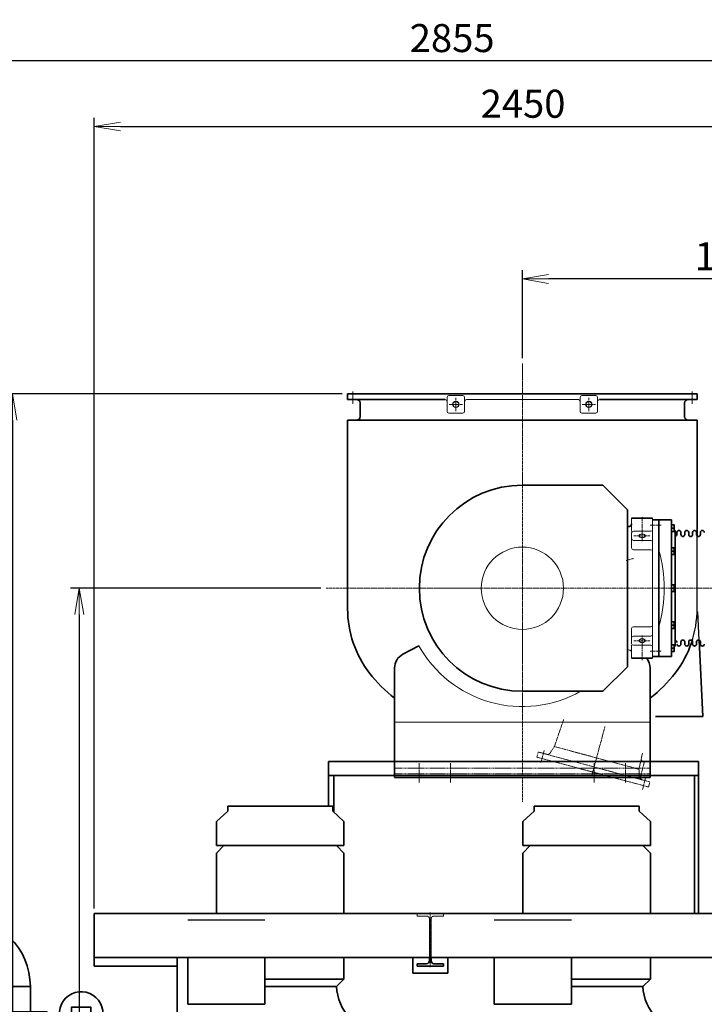
# Model space of a CAD drawing. Extents: x -26191 to -46, y -144 to 44475.
# Drawn here: x -22382 to -20427, y 41337 to 44148 of the extents above; entities that cross this region are included whole.
import ezdxf

# ---------------------------------------------------------------- set-up
doc = ezdxf.new("R2010")
doc.units = 0
doc.header["$LTSCALE"] = 5
doc.header["$PDMODE"] = 1
doc.linetypes.add('CENTER', pattern=[2, 1.25, -0.25, 0.25, -0.25])
doc.linetypes.add('DASHED', pattern=[0.75, 0.5, -0.25])
doc.layers.get('0').update_dxf_attribs({"color": 255, "linetype": 'CONTINUOUS'})
doc.layers.get('Defpoints').update_dxf_attribs({"color": 251, "linetype": 'CONTINUOUS'})
for name, color, linetype, lineweight in [('CENT001', 213, 'CENTER', 18), ('DASH001', 30, 'DASHED', 18), ('DIM001', 255, 'CONTINUOUS', 18), ('LINE001', 2, 'CONTINUOUS', 18), ('LINE002', 4, 'CONTINUOUS', 35)]:
    doc.layers.add(name, color=color, linetype=linetype, lineweight=lineweight)
doc.styles.add('Dim_std', font='simplex.shx', dxfattribs={"width": 0.8, "bigfont": 'extfont.shx'})
doc.dimstyles.new('S1-25', dxfattribs={"dimscale": 25, "dimtxt": 3.2, "dimasz": 3, "dimexe": 1, "dimexo": 0.6, "dimgap": 1, "dimtad": 1, "dimdec": 3, "dimdsep": 46, "dimtxsty": 'Dim_std', "dimblk1": 'OPEN', "dimblk2": 'OPEN', "dimsah": 1, "dimcen": 0, "dimclrd": 256, "dimclre": 256, "dimclrt": 256, "dimadec": 3, "dimazin": 2, "dimtfac": 1, "dimtdec": 3, "dimtmove": 0, "dimatfit": 0, "dimldrblk": 'OPEN', "dimfxl": 1, "dimtfill": 1, "dimtolj": 1, "dimtzin": 0, "dimarcsym": 0})

# ---------------------------------------------------------------- blocks, each defined once
blk = doc.blocks.new('A$C33123692')
at = {"layer": 'CENT001'}
for p, q in [((0, 641.8), (0, -610)), ((-484.5, 561.4), (-484.5, 526.5)), ((-190, 544), (-190, 506)), ((190, 544), (190, 506)), ((484.5, 561.4), (484.5, 526.5)), ((-209, 525), (-171, 525)), ((209, 525), (171, 525)), ((0, 331.5), (0, 304.5)), ((342, 134.6), (342, 205.3)), ((396, 180), (365, 180)), ((318, 149.7), (366, 149.7)), ((296.5, 79.5), (317.8, 85.2)), ((894.8, 0), (-560.2, 0)), ((342, -134.6), (342, -205.3)), ((318, -149.7), (366, -149.7)), ((396, -180), (365, -180)), ((0, -331.5), (0, -304.5)), ((235.9, -394.7), (197.9, -536.5)), ((53.1, -497.2), (62.2, -463.3)), ((-295, -499), (-295, -555)), ((-205, -499), (-205, -555)), ((205, -499), (205, -555)), ((295, -499), (295, -555)), ((342.9, -574.8), (352, -540.9))]:
    blk.add_line(p, q, dxfattribs=at)
at = {"layer": 'DASH001'}
for p, q in [((91.5, -452.1), (117.9, -375)), ((41.6, -482.2), (45.5, -467.7)), ((45.5, -467.7), (364.3, -553.1)), ((91.5, -452.1), (78.6, -471)), ((91.5, -452.1), (333, -516.8)), ((333, -516.8), (342.8, -471.3)), ((41.6, -482.2), (360.4, -567.6)), ((348.7, -495.1), (337.3, -537.6)), ((343.8, -493.8), (348.7, -495.1)), ((-365, -514), (365, -514)), ((-365, -530), (365, -530)), ((333, -516.8), (334, -539.2)), ((360.4, -567.6), (364.3, -553.1))]:
    blk.add_line(p, q, dxfattribs=at)
for centre, radius, start, end in [((72, -466.5), 8, 255, 325.8681), ((345.3, -488), 6, 167.8291, 255), ((342, -538.9), 8, 182.597, 187.9937), ((342, -538.9), 8, 187.9937, 255), ((345.1, -539.7), 8, 165, 182.1393), ((345.1, -539.7), 8, 182.1393, 255)]:
    blk.add_arc(centre, radius, start, end, dxfattribs=at)
at = {"layer": 'Defpoints'}
for p, q in [((499, -58.7), (499, 149.4)), ((504.9, -148.2), (501.1, -66.9))]:
    blk.add_line(p, q, dxfattribs=at)
blk.add_arc((198.5, -58.7), 300.5, 341.1792, 0, dxfattribs=at)
at = {"layer": 'LINE001'}
for p, q in [((-215, 505), (-215, 545)), ((-210, 550), (-170, 550)), ((-165, 505), (-165, 545)), ((-160, 539), (160, 539)), ((165, 505), (165, 545)), ((210, 550), (170, 550)), ((215, 505), (215, 545)), ((-210, 500), (-170, 500)), ((210, 500), (170, 500)), ((312, 162.9), (312, 200)), ((372, -200), (372, 200)), ((390, -195), (390, 195)), ((312, 115.1), (312, 157.9)), ((317, 162.9), (367, 162.9)), ((317, 136.4), (367, 136.4)), ((317, 110.1), (367, 110.1)), ((317, -110.1), (367, -110.1)), ((312, -115.1), (312, -157.9)), ((317, -136.4), (367, -136.4)), ((312, -162.9), (312, -200)), ((317, -162.9), (367, -162.9)), ((365, -382), (-365, -382))]:
    blk.add_line(p, q, dxfattribs=at)
for centre, radius in [((-190, 525), 9), ((-190, 525), 8.25), ((190, 525), 9), ((190, 525), 8.25), ((0, 0), 117.5)]:
    blk.add_circle(centre, radius, dxfattribs=at)
for centre, radius, start, end in [((-220, 534), 5, 0, 90), ((-210, 545), 5, 90, 180), ((-170, 545), 5, 0, 90), ((-160, 534), 5, 90, 180), ((160, 534), 5, 0, 90), ((170, 545), 5, 90, 180), ((210, 545), 5, 0, 90), ((220, 534), 5, 90, 180), ((-210, 505), 5, 180, 270), ((-170, 505), 5, 270, 0), ((170, 505), 5, 180, 270), ((210, 505), 5, 270, 0), ((317, 157.9), 5, 90, 180), ((317, 141.4), 5, 180, 270), ((367, 167.9), 5, 270, 0), ((317, 115.1), 5, 180, 270), ((367, 131.4), 5, 0, 90), ((367, 105.1), 5, 0, 90), ((0, 0), 405, 344.3575, 15.6425), ((317, -115.1), 5, 90, 180), ((367, -105.1), 5, 270, 0), ((317, -141.4), 5, 90, 180), ((367, -131.4), 5, 270, 0), ((0, 0), 338, 209.0218, 299.4932), ((317, -157.9), 5, 180, 270), ((367, -167.9), 5, 0, 90), ((304, -184.1), 8, 0, 120)]:
    blk.add_arc(centre, radius, start, end, dxfattribs=at)
at = {"layer": 'LINE001', "extrusion": (0, 0, -1)}
for major_axis in [(-9, 0), (-8.25, 0)]:
    blk.add_ellipse((342, 149.7), major_axis=major_axis, ratio=0.587785, dxfattribs=at)
at = {"layer": 'LINE001'}
for major_axis in [(-9, 0), (-8.25, 0)]:
    blk.add_ellipse((342, -149.7), major_axis=major_axis, ratio=0.587785, dxfattribs=at)
at = {"layer": 'LINE002'}
for p, q in [((-499.5, 539), (-499.5, 555)), ((-499.5, 555), (499.5, 555)), ((-499.5, 539), (-220, 539)), ((499.5, 539), (220, 539)), ((499.5, 539), (499.5, 555)), ((-463.5, 490), (-463.5, 529)), ((463.5, 490), (463.5, 529)), ((-499, -58.7), (-499, 480)), ((499, 480), (-499, 480)), ((499, 149.4), (499, 480)), ((0, 294.2), (230, 294.2)), ((300, 224.2), (230, 294.2)), ((300, 224.2), (300, -224.2)), ((372, 200), (312, 200)), ((390, 195), (372, 195)), ((-295.6, -164), (-341.2, -188.4)), ((515, -366.5), (504.9, -148.2)), ((390, -195), (372, -195)), ((300, -224.2), (230, -294.2)), ((372, -200), (312, -200)), ((-365, -540), (-365, -228.1)), ((365, -540), (365, -228.1)), ((0, -294.2), (230, -294.2)), ((380, -366.5), (515, -366.5)), ((-365, -540), (365, -540))]:
    blk.add_line(p, q, dxfattribs=at)
for centre, radius, start, end in [((-473.5, 529), 10, 0, 90), ((473.5, 529), 10, 90, 180), ((-473.5, 490), 10, 270, 0), ((473.5, 490), 10, 180, 270), ((0, 0), 294.2, 90, 270), ((304, 184.1), 8, 240, 360), ((-198.5, -58.7), 300.5, 180, 217.6585), ((198.5, -58.7), 300.5, 322.3415, 341.1792), ((-320, -228.1), 45, 118.1742, 180), ((320, -228.1), 45, 0, 38.6703), ((-122.5, 0), 396.5, 217.6585, 232.2946), ((122.5, 0), 396.5, 307.7054, 322.3415)]:
    blk.add_arc(centre, radius, start, end, dxfattribs=at)
blk = doc.blocks.new('AC出入口管')
at = {"layer": 'CENT001', "ltscale": 0.5}
blk.add_line((-39544.1, 44072.2), (-39639.4, 44072.2), dxfattribs=at)
at = {"layer": 'LINE002'}
for p, q in [((-39589.6, 44142.1), (-39599.6, 44142.1)), ((-39589.6, 44002.3), (-39589.6, 44142.1)), ((-39589.6, 44002.3), (-39599.6, 44002.3)), ((-39532.5, 43945.2), (-39532.5, 43872.2)), ((-39532.5, 43945.2), (-39392.7, 43945.2)), ((-39392.7, 43945.2), (-39392.7, 43872.2)), ((-39532.5, 43771.2), (-39532.5, 43781.2)), ((-39392.7, 43771.2), (-39392.7, 43781.2)), ((-39392.7, 43771.2), (-39532.5, 43771.2)), ((-39532.5, 43681.2), (-39532.5, 43701.2)), ((-39335.6, 43714.1), (-39092.6, 43714.1)), ((-39335.6, 43714.1), (-39335.6, 43574.3)), ((-39510.7, 43681.2), (-39532.5, 43681.2)), ((-39335.6, 43574.3), (-39092.6, 43574.3)), ((-39335.6, 43574.3), (-39335.6, 43484.3)), ((-39092.6, 43422.1), (-39092.6, 43500.3)), ((-39074.6, 43497.7), (-39074.6, 43422.1)), ((-39335.6, 43484.3), (-39092.6, 43484.3)), ((-39074.6, 43422.1), (-39092.6, 43422.1))]:
    blk.add_line(p, q, dxfattribs=at)
for points in [[(-39615.6, 44189.7), (-39599.6, 44189.7), (-39599.6, 43954.7), (-39615.6, 43954.7)], [(-39580.1, 43856.2), (-39345.1, 43856.2), (-39345.1, 43872.2), (-39580.1, 43872.2)], [(-39580.1, 43781.2), (-39345.1, 43781.2), (-39345.1, 43797.2), (-39580.1, 43797.2)], [(-39092.6, 43776.7), (-39074.6, 43776.7), (-39074.6, 43511.7), (-39092.6, 43511.7)]]:
    blk.add_lwpolyline(points, close=True, dxfattribs=at)
for points in [[(-39275.6, 43842.9), (-39275.6, 43885.7), (-39219.6, 43885.7), (-39219.6, 43842.8)], [(-39309.1, 43802.2), (-39596.6, 43802.2), (-39596.6, 43852.7), (-39275.6, 43852.7)], [(-39519.6, 43701.2), (-39523.2, 43701.2), (-39526.5, 43701.2), (-39529.1, 43701.2), (-39531, 43701.2), (-39532.1, 43701.2), (-39532.5, 43701.2), (-39532.5, 43771.2)]]:
    blk.add_lwpolyline(points, dxfattribs=at)
blk.add_circle((-39247.7, 43787.1), 62.4, dxfattribs=at)
for centre, radius, start, end in [((-39589.6, 43945.2), 196.9, 0, 90), ((-39589.6, 43945.2), 57.1, 0, 90), ((-39247.4, 43867.9), 62.3, 319.4652, 194.1409), ((-39335.6, 43771.2), 196.9, 180, 270), ((-39335.6, 43771.2), 57.1, 180, 270), ((-39335.6, 43681.2), 196.9, 180, 270)]:
    blk.add_arc(centre, radius, start, end, dxfattribs=at)
blk = doc.blocks.new('_OPEN')
at = {"color": 0, "linetype": 'ByBlock'}
for p, q in [((-1, 0.167), (0, 0)), ((0, 0), (-1, -0.167)), ((0, 0), (-1, 0))]:
    blk.add_line(p, q, dxfattribs=at)
blk = doc.blocks.new('*D22')
at = {"layer": 'Defpoints', "color": 0, "linetype": 'ByBlock', "transparency": 16777216}
for p in [(-19720, 43843.2), (-19720, 43122.2), (-22170, 41595.7)]:
    blk.add_point(p, dxfattribs=at)
at = {"layer": 'DIM001', "linetype": 'ByBlock', "lineweight": -2, "transparency": 16777216}
for p, q in [((-22170, 41610.7), (-22170, 43868.2)), ((-19720, 43137.2), (-19720, 43868.2)), ((-22095, 43843.2), (-19795, 43843.2))]:
    blk.add_line(p, q, dxfattribs=at)
at = {"layer": 'DIM001', "linetype": 'ByBlock', "lineweight": -2, "transparency": 16777216, "xscale": 75, "yscale": 75, "zscale": 75, "rotation": 180}
blk.add_blockref('_OPEN', (-22170, 43843.2), dxfattribs=at)
at = {"layer": 'DIM001', "linetype": 'ByBlock', "lineweight": -2, "transparency": 16777216, "xscale": 75, "yscale": 75, "zscale": 75}
blk.add_blockref('_OPEN', (-19720, 43843.2), dxfattribs=at)
at = {"layer": 'DIM001', "linetype": 'ByBlock', "lineweight": -2, "transparency": 16777216, "insert": (-20945, 43908.2), "char_height": 80, "attachment_point": 5, "style": 'Dim_std', "bg_fill": 3, "box_fill_scale": 1.1, "bg_fill_color": 9, "bg_fill_true_color": 13158600, "bg_fill_transparency": 0}
blk.add_mtext('\\A1;2450', dxfattribs=at)
blk = doc.blocks.new('*D23')
at = {"layer": 'Defpoints', "color": 0, "linetype": 'ByBlock', "transparency": 16777216}
for p in [(-22575, 44030.7), (-19720, 43122.2), (-22575, 41632.2)]:
    blk.add_point(p, dxfattribs=at)
at = {"layer": 'DIM001', "linetype": 'ByBlock', "lineweight": -2, "transparency": 16777216}
for p, q in [((-22575, 41647.2), (-22575, 44055.7)), ((-19795, 44030.7), (-22500, 44030.7)), ((-19720, 43137.2), (-19720, 44055.7))]:
    blk.add_line(p, q, dxfattribs=at)
at = {"layer": 'DIM001', "linetype": 'ByBlock', "lineweight": -2, "transparency": 16777216, "xscale": 75, "yscale": 75, "zscale": 75, "rotation": 180}
blk.add_blockref('_OPEN', (-22575, 44030.7), dxfattribs=at)
at = {"layer": 'DIM001', "linetype": 'ByBlock', "lineweight": -2, "transparency": 16777216, "xscale": 75, "yscale": 75, "zscale": 75}
blk.add_blockref('_OPEN', (-19720, 44030.7), dxfattribs=at)
at = {"layer": 'DIM001', "linetype": 'ByBlock', "lineweight": -2, "transparency": 16777216, "insert": (-21147.5, 44095.7), "char_height": 80, "attachment_point": 5, "style": 'Dim_std', "bg_fill": 3, "box_fill_scale": 1.1, "bg_fill_color": 9, "bg_fill_true_color": 13158600, "bg_fill_transparency": 0}
blk.add_mtext('\\A1;2855', dxfattribs=at)
blk = doc.blocks.new('*D24')
at = {"layer": 'Defpoints', "color": 0, "ltscale": 0.5, "transparency": 16777216}
for p in [(-21507.2, 42524.7), (-22212.3, 38779.7), (-20920.5, 38779.7)]:
    blk.add_point(p, dxfattribs=at)
at = {"layer": 'DIM001', "lineweight": -2, "ltscale": 0.5, "transparency": 16777216}
for p, q in [((-21522.2, 42524.7), (-22237.3, 42524.7)), ((-22212.3, 42449.7), (-22212.3, 38854.7)), ((-20935.5, 38779.7), (-22237.3, 38779.7))]:
    blk.add_line(p, q, dxfattribs=at)
at = {"layer": 'DIM001', "lineweight": -2, "ltscale": 0.5, "transparency": 16777216, "xscale": 75, "yscale": 75, "zscale": 75}
for p, rotation in [((-22212.3, 42524.7), 90), ((-22212.3, 38779.7), 270)]:
    blk.add_blockref('_OPEN', p, dxfattribs=dict(at, rotation=rotation))
at = {"layer": 'DIM001', "ltscale": 0.5, "transparency": 16777216, "insert": (-22277.3, 40652.2), "char_height": 80, "attachment_point": 5, "rotation": 90, "style": 'Dim_std', "bg_fill": 3, "box_fill_scale": 1.1, "bg_fill_color": 9, "bg_fill_true_color": 13158600, "bg_fill_transparency": 0}
blk.add_mtext('\\A1;3745', dxfattribs=at)
blk = doc.blocks.new('*D25')
at = {"layer": 'Defpoints', "color": 0, "ltscale": 0.5, "transparency": 16777216}
for p in [(-21446.5, 43079.7), (-22403.1, 38779.7), (-20920.5, 38779.7)]:
    blk.add_point(p, dxfattribs=at)
at = {"layer": 'DIM001', "lineweight": -2, "ltscale": 0.5, "transparency": 16777216}
for p, q in [((-21461.5, 43079.7), (-22428.1, 43079.7)), ((-22403.1, 43004.7), (-22403.1, 38854.7)), ((-20935.5, 38779.7), (-22428.1, 38779.7))]:
    blk.add_line(p, q, dxfattribs=at)
at = {"layer": 'DIM001', "lineweight": -2, "ltscale": 0.5, "transparency": 16777216, "xscale": 75, "yscale": 75, "zscale": 75}
for p, rotation in [((-22403.1, 43079.7), 90), ((-22403.1, 38779.7), 270)]:
    blk.add_blockref('_OPEN', p, dxfattribs=dict(at, rotation=rotation))
at = {"layer": 'DIM001', "ltscale": 0.5, "transparency": 16777216, "insert": (-22468.1, 40655.2), "char_height": 80, "attachment_point": 5, "rotation": 90, "style": 'Dim_std', "bg_fill": 3, "box_fill_scale": 1.1, "bg_fill_color": 9, "bg_fill_true_color": 13158600, "bg_fill_transparency": 0}
blk.add_mtext('\\A1;4300', dxfattribs=at)
blk = doc.blocks.new('*D26')
at = {"layer": 'Defpoints', "color": 0, "linetype": 'ByBlock', "transparency": 16777216}
for p in [(-20947, 43407.9), (-20947, 43166.5), (-19720, 43122.2)]:
    blk.add_point(p, dxfattribs=at)
at = {"layer": 'DIM001', "linetype": 'ByBlock', "lineweight": -2, "transparency": 16777216}
for p, q in [((-20947, 43181.5), (-20947, 43432.9)), ((-19720, 43137.2), (-19720, 43432.9)), ((-19795, 43407.9), (-20872, 43407.9))]:
    blk.add_line(p, q, dxfattribs=at)
at = {"layer": 'DIM001', "linetype": 'ByBlock', "lineweight": -2, "transparency": 16777216, "xscale": 75, "yscale": 75, "zscale": 75, "rotation": 180}
blk.add_blockref('_OPEN', (-20947, 43407.9), dxfattribs=at)
at = {"layer": 'DIM001', "linetype": 'ByBlock', "lineweight": -2, "transparency": 16777216, "xscale": 75, "yscale": 75, "zscale": 75}
blk.add_blockref('_OPEN', (-19720, 43407.9), dxfattribs=at)
at = {"layer": 'DIM001', "linetype": 'ByBlock', "lineweight": -2, "transparency": 16777216, "insert": (-20333.5, 43472.9), "char_height": 80, "attachment_point": 5, "style": 'Dim_std', "bg_fill": 3, "box_fill_scale": 1.1, "bg_fill_color": 9, "bg_fill_true_color": 13158600, "bg_fill_transparency": 0}
blk.add_mtext('\\A1;1227', dxfattribs=at)

msp = doc.modelspace()

# ---------------------------------------------------------------- linework, layer by layer
at = {"layer": 'CENT001', "ltscale": 0.5}
msp.add_line((-21209.9559, 41442.2859), (-21209.9559, 41598.705), dxfattribs=at)
at = {"layer": 'DASH001', "ltscale": 0.5}
for p, q in [((-21247.4559, 41595.7106), (-21172.4559, 41595.7106)), ((-21247.4559, 41588.7106), (-21247.4559, 41595.7106)), ((-21247.4559, 41588.7106), (-21220.4559, 41588.7106)), ((-21172.4559, 41588.7106), (-21199.4559, 41588.7106)), ((-21172.4559, 41588.7106), (-21172.4559, 41595.7106)), ((-21212.4559, 41470.7106), (-21212.4559, 41580.7106)), ((-21207.4559, 41470.7106), (-21207.4559, 41580.7106))]:
    msp.add_line(p, q, dxfattribs=at)
for centre, start, end in [((-21220.4559, 41580.7106), 0, 90), ((-21199.4559, 41580.7106), 90, 180)]:
    msp.add_arc(centre, 8, start, end, dxfattribs=at)
at = {"layer": 'Defpoints'}
for p, q in [((-21902.5808, 41577.7106), (-21681.9634, 41577.7106)), ((-21027.5808, 41577.7106), (-20806.9634, 41577.7106))]:
    msp.add_line(p, q, dxfattribs=at)
at = {"layer": 'LINE001'}
msp.add_line((-19954.9764, 41595.7106), (-20581.4764, 41595.7106), dxfattribs=at)
at = {"layer": 'LINE002'}
for p, q in [((-21500.9603, 42029.7105), (-20443.9603, 42029.7105)), ((-21500.9603, 41902.7106), (-21500.9603, 42029.7105)), ((-20443.9603, 42029.7105), (-20443.9603, 41595.7106)), ((-21500.9603, 41989.7105), (-20443.9603, 41989.7105)), ((-21484.9603, 41884.9693), (-21484.9603, 41989.7105)), ((-20454.9603, 41989.7105), (-20454.9603, 41595.7106)), ((-21788.4764, 41888.2106), (-21788.4764, 41902.7106)), ((-21788.4764, 41902.7106), (-21488.4764, 41902.7106)), ((-21488.4764, 41888.2106), (-21488.4764, 41902.7106)), ((-20913.4764, 41888.2106), (-20913.4764, 41902.7106)), ((-20913.4764, 41902.7106), (-20613.4764, 41902.7106)), ((-20613.4764, 41888.2106), (-20613.4764, 41902.7106)), ((-21820.4764, 41858.7106), (-21788.4764, 41888.2106)), ((-21456.4764, 41858.7106), (-21488.4764, 41888.2106)), ((-20945.4764, 41858.7106), (-20913.4764, 41888.2106)), ((-20581.4764, 41858.7106), (-20613.4764, 41888.2106)), ((-21820.4764, 41789.7106), (-21820.4764, 41858.7106)), ((-21456.4764, 41789.7106), (-21456.4764, 41858.7106)), ((-20945.4764, 41789.7106), (-20945.4764, 41858.7106)), ((-20581.4764, 41789.7106), (-20581.4764, 41858.7106)), ((-21820.4764, 41768.7106), (-21799.4764, 41789.7106)), ((-21820.4764, 41789.7106), (-21456.4764, 41789.7106)), ((-21456.4764, 41768.7106), (-21477.4764, 41789.7106)), ((-20945.4764, 41768.7106), (-20924.4764, 41789.7106)), ((-20945.4764, 41789.7106), (-20581.4764, 41789.7106)), ((-20581.4764, 41768.7106), (-20602.4764, 41789.7106)), ((-21820.4764, 41595.7106), (-21820.4764, 41768.7106)), ((-21456.4764, 41595.7106), (-21456.4764, 41768.7106)), ((-20945.4764, 41595.7106), (-20945.4764, 41768.7106)), ((-20581.4764, 41595.7106), (-20581.4764, 41768.7106)), ((-22169.9603, 41595.7106), (-15089.9764, 41595.7106)), ((-22169.9603, 41445.7106), (-22169.9603, 41595.7106)), ((-22169.9603, 41470.7106), (-20109.9969, 41470.7106)), ((-21932.4764, 41239.7106), (-21932.4764, 41470.7106)), ((-21902.5808, 41470.7106), (-21902.5808, 41336.7106)), ((-21681.9634, 41336.7106), (-21681.9634, 41470.7106)), ((-21456.4764, 41408.7106), (-21456.4764, 41470.7106)), ((-21027.5808, 41470.7106), (-21027.5808, 41336.7106)), ((-20806.9634, 41336.7106), (-20806.9634, 41470.7106)), ((-20581.4764, 41408.7106), (-20581.4764, 41470.7106)), ((-22169.9603, 41445.7106), (-21932.4764, 41445.7106)), ((-21681.9634, 41408.7106), (-21456.4764, 41408.7106)), ((-21681.9634, 41387.7106), (-21477.4764, 41387.7106)), ((-21477.4764, 41387.7106), (-21456.4764, 41408.7106)), ((-20806.9634, 41408.7106), (-20581.4764, 41408.7106)), ((-20806.9634, 41387.7106), (-20602.4764, 41387.7106)), ((-20602.4764, 41387.7106), (-20581.4764, 41408.7106)), ((-21902.5808, 41336.7106), (-21681.9634, 41336.7106)), ((-21027.5808, 41336.7106), (-20806.9634, 41336.7106))]:
    msp.add_line(p, q, dxfattribs=at)
at = {"layer": 'LINE002', "ltscale": 0.5}
for p, q in [((-21259.9559, 41470.7106), (-21259.9559, 41425.7106)), ((-21212.4559, 41460.7106), (-21212.4559, 41470.7106)), ((-21207.4559, 41460.7106), (-21207.4559, 41470.7106)), ((-21159.9559, 41470.7106), (-21159.9559, 41425.7106)), ((-21247.4559, 41452.7106), (-21220.4559, 41452.7106)), ((-21247.4559, 41445.7106), (-21247.4559, 41452.7106)), ((-21247.4559, 41445.7106), (-21172.4559, 41445.7106)), ((-21172.4559, 41452.7106), (-21199.4559, 41452.7106)), ((-21172.4559, 41445.7106), (-21172.4559, 41452.7106)), ((-21259.9559, 41425.7106), (-21159.9559, 41425.7106))]:
    msp.add_line(p, q, dxfattribs=at)
for centre, start, end in [((-21220.4559, 41460.7106), 270, 0), ((-21199.4559, 41460.7106), 180, 270)]:
    msp.add_arc(centre, 8, start, end, dxfattribs=at)
at = {"layer": 'LINE002'}
for centre in [(-21345.035, 41391.6519), (-20470.035, 41391.6519)]:
    msp.add_arc(centre, 132.5, 181.7045351, 225.1528506, dxfattribs=at)

# ---------------------------------------------------------------- block references
at = {"layer": 'DIM001'}
msp.add_blockref('AC出入口管', (17040.6444, -2557.4541), dxfattribs=at)
at = {"layer": 'LINE002'}
msp.add_blockref('A$C33123692', (-20946.9603, 42524.7109), dxfattribs=at)

# ---------------------------------------------------------------- next in the draw order: dimensions: what is measured, and where the dimension line sits
at = {"layer": 'DIM001', "color": 0, "linetype": 'ByBlock', "lineweight": -2}
dim = msp.add_linear_dim(base=(-19719.9764, 43843.1753), p1=(-22169.9603, 41595.7106), p2=(-19719.9764, 43122.159), dimstyle='S1-25', override={"dimdec": 0}, dxfattribs=at)
dim.commit()
dim.dimension.update_dxf_attribs({"geometry": '*D22', "text_midpoint": (-20944.9684, 43908.1753)})

# ---------------------------------------------------------------- next in the draw order: dimensions: what is measured, and where the dimension line sits
dim = msp.add_linear_dim(base=(-22574.9764, 44030.7014), p1=(-19719.9764, 43122.159), p2=(-22574.9764, 41632.2106), dimstyle='S1-25', override={"dimdec": 0}, dxfattribs=at)
dim.commit()
dim.dimension.update_dxf_attribs({"geometry": '*D23', "text_midpoint": (-21147.4764, 44095.7014)})

# ---------------------------------------------------------------- next in the draw order: linework, layer by layer
at = {"layer": 'LINE002'}
for p, q in [((-20556.9764, 42329.7106), (-20556.9764, 42719.7106)), ((-20556.9764, 42719.7106), (-20520.9764, 42719.7106)), ((-20520.9764, 42719.7106), (-20520.9764, 42329.7106)), ((-20520.9764, 42705.4008), (-20513.2653, 42705.4008)), ((-20520.9764, 42695.9008), (-20514.1136, 42695.9008)), ((-20520.9764, 42686.4008), (-20513.2653, 42686.4008)), ((-20513.2651, 42705.4008), (-20512.9764, 42704.9008)), ((-20513.2651, 42686.4008), (-20512.9764, 42686.9008)), ((-20512.9764, 42704.9008), (-20512.9764, 42686.9008)), ((-20512.9764, 42689.7106), (-20510.9764, 42689.7106)), ((-20510.9764, 42689.7106), (-20510.9764, 42359.7106)), ((-20505.4014, 42684.1356), (-20505.4014, 42679.5356)), ((-20494.2514, 42684.1356), (-20494.2514, 42678.0856)), ((-20483.1014, 42684.1356), (-20483.1014, 42678.0856)), ((-20471.9514, 42684.1356), (-20471.9514, 42678.0856)), ((-20460.8014, 42684.1356), (-20460.8014, 42678.0856)), ((-20449.6514, 42684.1356), (-20449.6514, 42678.0856)), ((-20438.5014, 42684.1356), (-20438.5014, 42678.0856)), ((-20520.9764, 42640.012), (-20513.2653, 42640.012)), ((-20520.9764, 42630.512), (-20514.1136, 42630.512)), ((-20513.2651, 42640.012), (-20512.9764, 42639.512)), ((-20512.9764, 42639.512), (-20512.9764, 42621.512)), ((-20520.9764, 42621.012), (-20513.2653, 42621.012)), ((-20513.2651, 42621.012), (-20512.9764, 42621.512)), ((-20520.9764, 42534.2106), (-20513.2653, 42534.2106)), ((-20520.9764, 42524.7106), (-20514.1136, 42524.7106)), ((-20520.9764, 42515.2106), (-20513.2653, 42515.2106)), ((-20513.2651, 42534.2106), (-20512.9764, 42533.7106)), ((-20513.2651, 42515.2106), (-20512.9764, 42515.7106)), ((-20512.9764, 42533.7106), (-20512.9764, 42515.7106)), ((-20520.9764, 42428.4093), (-20513.2653, 42428.4093)), ((-20513.2651, 42428.4093), (-20512.9764, 42427.9093)), ((-20512.9764, 42427.9093), (-20512.9764, 42409.9093)), ((-20520.9764, 42418.9093), (-20514.1136, 42418.9093)), ((-20520.9764, 42409.4093), (-20513.2653, 42409.4093)), ((-20513.2651, 42409.4093), (-20512.9764, 42409.9093)), ((-20494.2514, 42371.3356), (-20494.2514, 42365.2856)), ((-20483.1014, 42371.3356), (-20483.1014, 42365.2856)), ((-20471.9514, 42371.3356), (-20471.9514, 42365.2856)), ((-20460.8014, 42371.3356), (-20460.8014, 42365.2856)), ((-20449.6514, 42371.3356), (-20449.6514, 42365.2856)), ((-20438.5014, 42371.3356), (-20438.5014, 42365.2856)), ((-20520.9764, 42363.0205), (-20513.2653, 42363.0205)), ((-20520.9764, 42353.5205), (-20514.1136, 42353.5205)), ((-20520.9764, 42344.0205), (-20513.2653, 42344.0205)), ((-20513.2651, 42363.0205), (-20512.9764, 42362.5205)), ((-20513.2651, 42344.0205), (-20512.9764, 42344.5205)), ((-20512.9764, 42362.5205), (-20512.9764, 42344.5205)), ((-20512.9764, 42359.7106), (-20510.9764, 42359.7106)), ((-20556.9764, 42329.7106), (-20520.9764, 42329.7106))]:
    msp.add_line(p, q, dxfattribs=at)
for centre, radius, start, end in [((-20527.2645, 42681.655), 6.2883, 4.900145, 7.3351323), ((-20510.9764, 42679.5356), 5.575, 270, 0), ((-20499.8264, 42684.1356), 5.575, 0, 180), ((-20477.5264, 42684.1356), 5.575, 0, 180), ((-20455.2264, 42684.1356), 5.575, 0, 180), ((-20432.9264, 42684.1356), 5.575, 0, 180), ((-20488.6764, 42678.0856), 5.575, 180, 0), ((-20466.3764, 42678.0856), 5.575, 180, 0), ((-20444.0764, 42678.0856), 5.575, 180, 0), ((-20510.9764, 42369.8856), 5.575, 0, 90), ((-20488.6764, 42371.3356), 5.575, 0, 180), ((-20466.3764, 42371.3356), 5.575, 0, 180), ((-20444.0764, 42371.3356), 5.575, 0, 180), ((-20499.8264, 42365.2856), 5.575, 180, 0), ((-20477.5264, 42365.2856), 5.575, 180, 0), ((-20455.2264, 42365.2856), 5.575, 180, 0), ((-20432.9264, 42365.2856), 5.575, 180, 0)]:
    msp.add_arc(centre, radius, start, end, dxfattribs=at)
for points in [[(-20514.1136, 42705.4008), (-20513.6049, 42703.8749), (-20512.9253, 42700.6508), (-20513.6049, 42697.4267), (-20514.1136, 42695.9008)], [(-20514.1136, 42695.9008), (-20513.6049, 42694.3749), (-20512.9253, 42691.1508), (-20513.6049, 42687.9267), (-20514.1136, 42686.4008)], [(-20514.1136, 42640.012), (-20513.6049, 42638.4861), (-20512.9253, 42635.262), (-20513.6049, 42632.0378), (-20514.1136, 42630.512)], [(-20514.1136, 42630.512), (-20513.6049, 42628.9861), (-20512.9253, 42625.762), (-20513.6049, 42622.5378), (-20514.1136, 42621.012)], [(-20514.1136, 42534.2106), (-20513.6049, 42532.6848), (-20512.9253, 42529.4606), (-20513.6049, 42526.2365), (-20514.1136, 42524.7106)], [(-20514.1136, 42524.7106), (-20513.6049, 42523.1848), (-20512.9253, 42519.9606), (-20513.6049, 42516.7365), (-20514.1136, 42515.2106)], [(-20514.1136, 42428.4093), (-20513.6049, 42426.8834), (-20512.9253, 42423.6593), (-20513.6049, 42420.4351), (-20514.1136, 42418.9093)], [(-20514.1136, 42418.9093), (-20513.6049, 42417.3834), (-20512.9253, 42414.1593), (-20513.6049, 42410.9351), (-20514.1136, 42409.4093)], [(-20514.1136, 42363.0205), (-20513.6049, 42361.4946), (-20512.9253, 42358.2705), (-20513.6049, 42355.0463), (-20514.1136, 42353.5205)], [(-20514.1136, 42353.5205), (-20513.6049, 42351.9946), (-20512.9253, 42348.7705), (-20513.6049, 42345.5463), (-20514.1136, 42344.0205)]]:
    msp.add_open_spline(points, degree=3, knots=[0, 0, 0, 0, 0.500000039, 1, 1, 1, 1], dxfattribs=at)

# ---------------------------------------------------------------- next in the draw order: dimensions: what is measured, and where the dimension line sits
at = {"layer": 'DIM001', "color": 0, "linetype": 'ByBlock', "lineweight": -2}
dim = msp.add_linear_dim(base=(-20946.9603, 43407.8754), p1=(-19719.9764, 43122.159), p2=(-20946.9603, 43166.5154), dimstyle='S1-25', override={"dimdec": 0}, dxfattribs=at)
dim.commit()
dim.dimension.update_dxf_attribs({"geometry": '*D26', "text_midpoint": (-20333.4684, 43472.8754)})
at = {"layer": 'DIM001', "ltscale": 0.5}
dim = msp.add_linear_dim(base=(-22212.2919, 38779.7106), p1=(-21507.1656, 42524.7109), p2=(-20920.5133, 38779.7106), angle=90, dimstyle='S1-25', override={"dimdec": 0}, dxfattribs=at)
dim.commit()
dim.dimension.update_dxf_attribs({"geometry": '*D24', "text_midpoint": (-22277.2919, 40652.2108)})

# ---------------------------------------------------------------- next in the draw order: dimensions: what is measured, and where the dimension line sits
dim = msp.add_linear_dim(base=(-22403.1445, 38779.7106), p1=(-21446.4603, 43079.7109), p2=(-20920.5133, 38779.7106), angle=90, dimstyle='S1-25', override={"dimdec": 0}, dxfattribs=at)
dim.commit()
dim.dimension.update_dxf_attribs({"geometry": '*D25', "text_midpoint": (-22403.1445, 40655.2463), "dimtype": 160})

doc.saveas('drawing.dxf')
